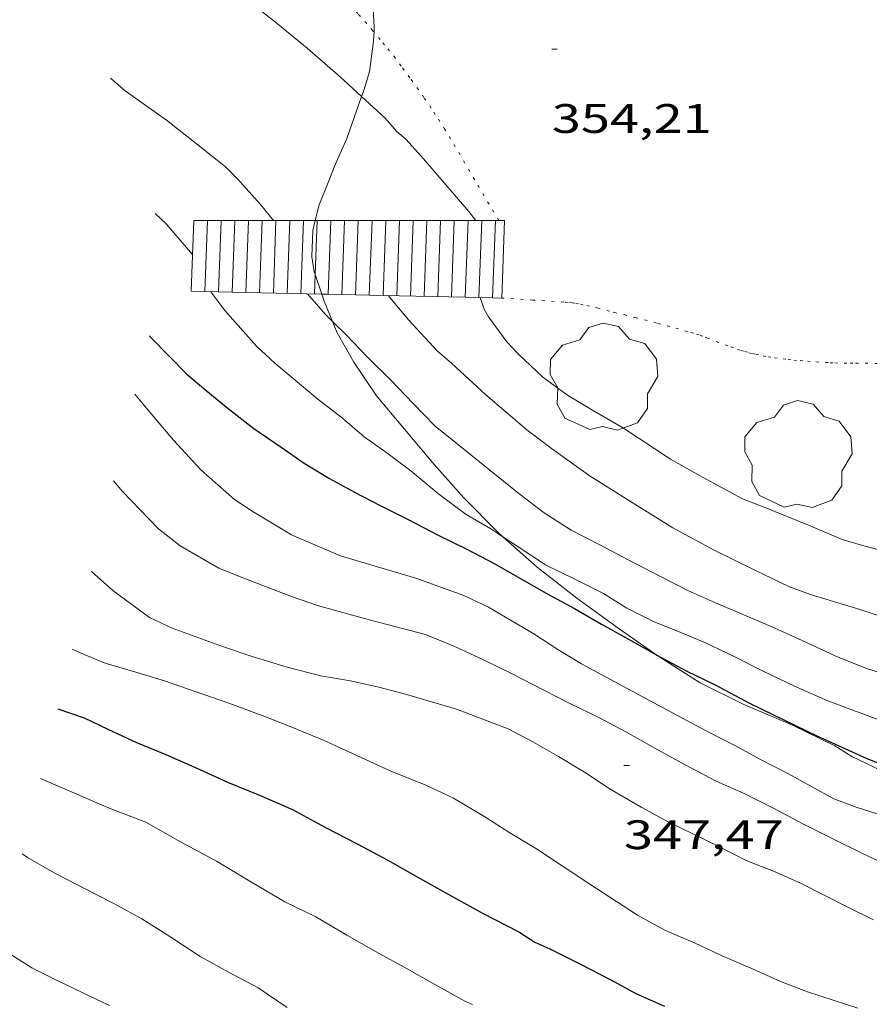
# Model space of a CAD drawing. Units: inches. Extents: x 452000 to 453003, y 4601498 to 4602002.
# Drawn here: x 452188 to 452219, y 4601923 to 4601959 of the extents above; entities that cross this region are included whole.
import ezdxf
from ezdxf.enums import TextEntityAlignment as Align

# ---------------------------------------------------------------- set-up
doc = ezdxf.new("R2010")
doc.units = ezdxf.units.IN
doc.header["$MEASUREMENT"] = 0
doc.linetypes.add('PUNTOS', pattern=[0.25, 0, -0.25])
for name, color, linetype, lineweight in [('ARBRE', 7, 'Continuous', 0), ('BOSC', 7, 'Continuous', 0), ('CORBA DE NIVELL', 7, 'Continuous', 0), ('CORBA MESTRA', 7, 'Continuous', 0), ('COTA ALTIMETRICA', 7, 'Continuous', 0), ('ESCALES', 7, 'Continuous', 0), ('LIMIT ESPLANADA DE TERRA', 7, 'Continuous', 0)]:
    doc.layers.add(name, color=color, linetype=linetype, lineweight=lineweight)
doc.styles.add('Style-Arial', font='ARIAL.TTF')
doc.linetypes.add('bosc', pattern='A,-2.235,[9,dgnlstyle-mataro.shx,S=0.035752,R=0,X=0,Y=0],-2.235', length=4.47)

# ---------------------------------------------------------------- blocks, each defined once
blk = doc.blocks.new('ARBRE')
at = {"color": 0, "linetype": 'ByBlock', "lineweight": -2, "flags": 128}
blk.add_lwpolyline([(-0.507, -1.872), (-1.415, -1.448), (-1.697, -0.94), (-1.675, -0.342), (-1.951, 0.138), (-1.943, 0.686), (-1.511, 1.208), (-0.871, 1.406), (-0.543, 1.846), (-0.027, 2.012), (0.541, 1.882), (0.933, 1.428), (1.495, 1.262), (1.921, 0.694), (1.969, 0.068), (1.593, -0.562), (1.593, -1.098), (1.229, -1.618), (0.505, -1.886), (-0.049, -1.762), (-0.507, -1.872)], dxfattribs=at)
blk = doc.blocks.new('COTA')
at = {"color": 0, "linetype": 'ByBlock', "lineweight": -2}
blk.add_line((0, 0), (0.2, 0), dxfattribs=at)

msp = doc.modelspace()

# ---------------------------------------------------------------- linework, layer by layer
at = {"layer": 'BOSC', "color": 3, "linetype": 'bosc', "lineweight": 20}
for points in [[(452194.973, 4601964.091, 358.71), (452195.343, 4601964.08, 358.71), (452196.886, 4601963.934, 358.71), (452197.505, 4601963.806, 358.71), (452197.892, 4601963.681, 358.71), (452198.525, 4601963.325, 358.71), (452198.887, 4601962.918, 358.71), (452199.093, 4601962.673, 358.686), (452199.468, 4601962.226, 358.574), (452200.006, 4601961.56, 358.486), (452200.214, 4601961.15, 358.486), (452200.437, 4601960.511, 358.478), (452200.555, 4601960.047, 358.406), (452200.621, 4601959.694, 358.278), (452200.67, 4601958.765, 357.998), (452200.66, 4601958.585, 357.986)], [(452200.66, 4601958.585, 357.986), (452200.634, 4601958.16, 357.958), (452200.494, 4601957.145, 357.918), (452200.301, 4601956.491, 357.734), (452200.21, 4601956.234, 357.687)], [(452200.21, 4601956.234, 357.687), (452199.668, 4601954.707, 357.414), (452199.236, 4601953.728, 357.23), (452199.01, 4601953.163, 356.998), (452198.661, 4601952.285, 356.862), (452198.518, 4601951.719, 356.774)], [(452198.518, 4601951.719, 356.774), (452198.426, 4601951.357, 356.718), (452198.388, 4601950.395, 356.366), (452198.482, 4601949.848, 356.262), (452198.515, 4601949.749, 356.249)], [(452198.515, 4601949.749, 356.249), (452198.752, 4601949.035, 356.158)], [(452198.752, 4601949.035, 356.158), (452198.837, 4601948.778, 356.126), (452199.143, 4601948.039, 355.895)], [(452199.143, 4601948.039, 355.895), (452199.315, 4601947.623, 355.766), (452199.92, 4601946.553, 355.606), (452200.75, 4601945.328, 355.59), (452201.768, 4601944.115, 355.59), (452202.848, 4601942.828, 355.59), (452203.94, 4601941.613, 355.59), (452205.202, 4601940.333, 355.486), (452205.36, 4601940.192, 355.477)], [(452205.36, 4601940.192, 355.477), (452206.608, 4601939.08, 355.406), (452208.054, 4601937.954, 355.406), (452209.598, 4601936.837, 355.286), (452210.976, 4601935.874, 355.085)], [(452210.976, 4601935.874, 355.085), (452211.085, 4601935.798, 355.07), (452212.548, 4601934.864, 355.03), (452214.121, 4601934.085, 354.846), (452215.922, 4601933.319, 354.622), (452217.463, 4601932.566, 354.582), (452218.088, 4601932.182, 354.486), (452219.407, 4601931.544, 354.31), (452220.994, 4601930.797, 354.286), (452222.574, 4601929.972, 354.174), (452223.194, 4601929.594, 354.03), (452223.83, 4601929.135, 353.982), (452224.952, 4601928.396, 353.758), (452225.839, 4601927.536, 353.653)]]:
    msp.add_polyline3d(points, dxfattribs=at)
at = {"layer": 'CORBA DE NIVELL', "color": 30, "linetype": 'Continuous', "lineweight": 0}
for points, elevation in [([(452189.91, 4601963.344), (452189.95, 4601963.319), (452190.914, 4601962.78), (452191.97, 4601962.194), (452193.549, 4601961.283), (452194.413, 4601960.776), (452195.339, 4601960.196), (452196.202, 4601959.615), (452197.011, 4601958.999), (452198.224, 4601958.001), (452199.438, 4601956.941), (452200.21, 4601956.234)], 354.001), ([(452194.716, 4601949.123), (452195.218, 4601948.432), (452196.377, 4601947.138), (452197.044, 4601946.518), (452198.609, 4601945.199), (452199.514, 4601944.507), (452200.307, 4601943.836), (452201.124, 4601943.247), (452202.004, 4601942.597), (452203.02, 4601941.747), (452204.016, 4601940.996), (452204.919, 4601940.479), (452205.36, 4601940.192)], 351.001), ([(452198.24, 4601949.046), (452198.891, 4601948.286), (452199.143, 4601948.039)], 352.001), ([(452201.177, 4601948.982), (452201.928, 4601948.087), (452202.96, 4601946.969), (452203.499, 4601946.502), (452204.723, 4601945.378), (452206.235, 4601944.087), (452207.134, 4601943.401), (452208.546, 4601942.403), (452210.068, 4601941.435), (452211.555, 4601940.51), (452213.068, 4601939.702), (452214.522, 4601938.99), (452215.813, 4601938.36), (452216.573, 4601938.089), (452218.37, 4601937.54), (452219.458, 4601937.19)], 353.001), ([(452199.143, 4601948.039), (452199.654, 4601947.537), (452200.424, 4601946.732), (452201.277, 4601945.902), (452202.093, 4601945.041), (452202.896, 4601944.221), (452203.808, 4601943.483), (452204.879, 4601942.617), (452205.883, 4601941.819), (452206.824, 4601941.084), (452207.845, 4601940.427), (452208.867, 4601939.906), (452209.948, 4601939.34), (452211.077, 4601938.753), (452212.132, 4601938.218), (452213.116, 4601937.78), (452214.085, 4601937.371), (452215.142, 4601936.921), (452216.272, 4601936.407), (452217.505, 4601935.834), (452218.613, 4601935.385), (452220.15, 4601934.91)], 352.001), ([(452191.937, 4601945.387), (452192.43, 4601944.799), (452193.345, 4601943.708), (452194.357, 4601942.615), (452195.575, 4601941.549), (452196.219, 4601941.117), (452197.655, 4601940.265), (452199.439, 4601939.496), (452200.462, 4601939.185), (452202.19, 4601938.681), (452203.934, 4601938.046), (452204.829, 4601937.627), (452206.486, 4601936.647), (452207.368, 4601936.082), (452208.231, 4601935.564), (452209.12, 4601935.077), (452210.867, 4601934.141), (452212.749, 4601933.13), (452213.819, 4601932.576), (452214.735, 4601932.081), (452215.746, 4601931.562), (452217.426, 4601930.642), (452218.245, 4601930.338), (452219.842, 4601929.829)], 349.001), ([(452191.162, 4601942.228), (452191.484, 4601941.845), (452192.801, 4601940.475), (452193.588, 4601939.861), (452195.004, 4601939.044), (452195.822, 4601938.717), (452197.651, 4601938.018), (452198.599, 4601937.685), (452200.529, 4601937.153), (452202.533, 4601936.631), (452203.629, 4601936.183), (452204.682, 4601935.688), (452205.701, 4601935.195), (452206.852, 4601934.595), (452207.798, 4601934.115), (452208.86, 4601933.596), (452209.865, 4601933.071), (452210.898, 4601932.486), (452212.008, 4601931.872), (452213.132, 4601931.28), (452214.16, 4601930.827), (452215.232, 4601930.296), (452216.301, 4601929.731), (452217.411, 4601929.168), (452218.45, 4601928.651), (452219.453, 4601928.177)], 348.001), ([(452205.36, 4601940.192), (452205.886, 4601939.85), (452206.911, 4601939.164), (452208.006, 4601938.631), (452209.023, 4601938.116), (452209.885, 4601937.586), (452210.88, 4601937.085), (452211.704, 4601936.763), (452212.744, 4601936.32), (452213.769, 4601935.832), (452214.846, 4601935.295), (452215.996, 4601934.746), (452217.21, 4601934.208), (452218.64, 4601933.674), (452219.685, 4601933.288)], 351.001), ([(452190.354, 4601938.929), (452191.14, 4601938.236), (452192.479, 4601937.25), (452193.302, 4601936.855), (452195.168, 4601936.175), (452196.222, 4601935.827), (452197.493, 4601935.432), (452198.721, 4601935.125), (452199.807, 4601934.94), (452200.837, 4601934.708), (452201.808, 4601934.447), (452203.663, 4601933.904), (452205.554, 4601933.193), (452206.449, 4601932.712), (452207.385, 4601932.181), (452208.334, 4601931.61), (452209.268, 4601930.994), (452210.43, 4601930.319), (452211.39, 4601929.798), (452213.209, 4601928.912), (452214.258, 4601928.383), (452215.263, 4601927.983), (452216.208, 4601927.565), (452217.965, 4601926.679), (452218.868, 4601926.225)], 347.001), ([(452189.658, 4601936.092), (452189.92, 4601935.97), (452190.863, 4601935.581), (452191.981, 4601935.256), (452193.06, 4601934.929), (452194.14, 4601934.551), (452195.363, 4601934.126), (452196.585, 4601933.678), (452197.666, 4601933.248), (452198.838, 4601932.76), (452201.252, 4601931.663), (452202.546, 4601931.141), (452203.555, 4601930.661), (452204.705, 4601929.986), (452205.614, 4601929.401), (452206.59, 4601928.811), (452207.556, 4601928.17), (452208.495, 4601927.548), (452210.263, 4601926.4), (452211.293, 4601925.844), (452212.365, 4601925.375), (452213.353, 4601924.92), (452214.491, 4601924.423), (452215.486, 4601923.984), (452216.508, 4601923.588), (452218.302, 4601923.005)], 346.001), ([(452188.504, 4601931.381), (452189.733, 4601930.844), (452191.008, 4601930.295), (452192.337, 4601929.781), (452193.603, 4601929.069), (452194.911, 4601928.369), (452196.195, 4601927.598), (452197.41, 4601926.884), (452198.537, 4601926.337), (452199.671, 4601925.67), (452200.737, 4601925.06), (452201.756, 4601924.505), (452202.908, 4601923.854), (452203.969, 4601923.261), (452204.248, 4601923.14)], 344.001), ([(452187.829, 4601928.628), (452188.023, 4601928.502), (452188.996, 4601927.94), (452190.056, 4601927.398), (452191.121, 4601926.851), (452192.194, 4601926.268), (452193.248, 4601925.597), (452194.317, 4601924.896), (452195.378, 4601924.303), (452196.431, 4601923.746), (452197.499, 4601923.033)], 343.001), ([(452186.908, 4601925.279), (452188.182, 4601924.48), (452189.101, 4601924.019), (452190.038, 4601923.562), (452191.009, 4601923.102)], 342.001)]:
    msp.add_lwpolyline(points, dxfattribs=dict(at, elevation=elevation))
at = {"layer": 'CORBA DE NIVELL', "color": 30, "linetype": 'Continuous', "lineweight": 0, "flags": 128}
for points, elevation in [([(452191.046, 4601956.911), (452191.592, 4601956.448), (452193.088, 4601955.375), (452194.242, 4601954.473), (452195.245, 4601953.675), (452195.684, 4601953.239), (452196.516, 4601952.298), (452197.001, 4601951.72)], 352.001), ([(452200.21, 4601956.234), (452201.067, 4601955.447), (452201.486, 4601954.973), (452201.828, 4601954.665), (452202.465, 4601953.967), (452203.29, 4601953.009), (452204.12, 4601952.045), (452204.375, 4601951.715)], 354.001), ([(452192.686, 4601951.972), (452193.082, 4601951.6), (452193.448, 4601951.176), (452194.039, 4601950.472)], 351.001), ([(452204.528, 4601948.909), (452204.683, 4601948.487), (452204.841, 4601948.212), (452205.505, 4601947.296), (452205.915, 4601946.857), (452206.812, 4601946.012), (452207.713, 4601945.348), (452208.691, 4601944.769), (452209.755, 4601944.148), (452211.473, 4601943.021), (452212.664, 4601942.349), (452214.101, 4601941.57), (452214.892, 4601941.273), (452216.499, 4601940.616), (452217.736, 4601940.088), (452218.433, 4601939.879), (452220.02, 4601939.456)], 354.001)]:
    msp.add_lwpolyline(points, dxfattribs=dict(at, elevation=elevation))
at = {"layer": 'CORBA MESTRA', "color": 30, "linetype": 'Continuous', "lineweight": 30}
for points, elevation in [([(452192.458, 4601947.515), (452192.525, 4601947.448), (452193.829, 4601946.118), (452194.532, 4601945.529), (452195.338, 4601944.868), (452196.273, 4601944.138), (452197.275, 4601943.455), (452198.116, 4601942.876), (452199.01, 4601942.32), (452199.943, 4601941.819), (452200.883, 4601941.333), (452201.906, 4601940.824), (452202.997, 4601940.245), (452204.048, 4601939.739), (452205.063, 4601939.201), (452206.064, 4601938.631), (452207.021, 4601938.088), (452207.976, 4601937.573), (452208.959, 4601936.998), (452209.934, 4601936.459), (452210.941, 4601935.893), (452210.976, 4601935.874)], 350.001), ([(452189.125, 4601933.916), (452190.092, 4601933.588), (452190.953, 4601933.172), (452191.995, 4601932.689), (452193.064, 4601932.249), (452194.202, 4601931.752), (452195.321, 4601931.24), (452196.489, 4601930.769), (452197.693, 4601930.254), (452198.896, 4601929.593), (452200.042, 4601928.998), (452201.166, 4601928.406), (452202.236, 4601927.79), (452203.362, 4601927.158), (452204.619, 4601926.468), (452205.94, 4601925.791), (452206.526, 4601925.416), (452207.067, 4601925.17), (452208.139, 4601924.639), (452209.296, 4601924.043), (452210.212, 4601923.537), (452211.251, 4601923.083)], 345.001)]:
    msp.add_lwpolyline(points, dxfattribs=dict(at, elevation=elevation))
at = {"layer": 'CORBA MESTRA', "color": 30, "linetype": 'Continuous', "lineweight": 30, "elevation": 350.001, "flags": 128}
msp.add_lwpolyline([(452210.976, 4601935.874), (452212.063, 4601935.29), (452213.098, 4601934.79), (452214.357, 4601934.124), (452215.632, 4601933.501), (452216.781, 4601932.941), (452218.633, 4601932.103), (452220.155, 4601931.521), (452220.884, 4601931.361), (452222.428, 4601931.152), (452223.197, 4601931.119), (452224.718, 4601930.713), (452226.104, 4601930.268), (452227.659, 4601929.672), (452229.133, 4601929.061), (452229.763, 4601928.932), (452229.889, 4601928.932)], dxfattribs=at)
at = {"layer": 'ESCALES', "color": 1, "linetype": 'Continuous', "lineweight": 0, "flags": 128}
for points, elevation in [([(452193.991, 4601949.139), (452194.085, 4601951.722)], 350.851), ([(452194.585, 4601951.722), (452194.585, 4601951.722)], 350.851), ([(452194.991, 4601949.117), (452195.086, 4601951.721)], 350.851), ([(452195.586, 4601951.721), (452195.586, 4601951.721)], 350.851), ([(452196.086, 4601951.721), (452196.086, 4601951.721)], 350.851), ([(452196.49, 4601949.085), (452196.586, 4601951.72)], 350.851), ([(452197.086, 4601951.72), (452197.086, 4601951.72)], 350.851), ([(452197.586, 4601951.72), (452197.586, 4601951.72)], 350.851), ([(452197.989, 4601949.052), (452198.086, 4601951.719)], 350.851), ([(452198.587, 4601951.719), (452198.587, 4601951.719)], 350.851), ([(452198.989, 4601949.03), (452199.087, 4601951.718)], 350.851), ([(452199.489, 4601949.019), (452199.587, 4601951.718)], 350.851), ([(452200.087, 4601951.718), (452200.087, 4601951.718)], 350.851), ([(452200.488, 4601948.998), (452200.587, 4601951.717)], 350.851), ([(452200.988, 4601948.987), (452201.087, 4601951.717)], 350.851), ([(452201.588, 4601951.717), (452201.588, 4601951.717)], 350.851), ([(452201.988, 4601948.965), (452202.088, 4601951.716)], 350.851), ([(452202.486, 4601948.954), (452202.587, 4601951.716)], 350.851), ([(452203.088, 4601951.716), (452203.088, 4601951.716)], 350.851), ([(452203.486, 4601948.932), (452203.587, 4601951.715)], 350.851), ([(452204.088, 4601951.715), (452204.088, 4601951.715)], 350.851), ([(452204.587, 4601951.715), (452204.587, 4601951.715)], 350.851), ([(452204.986, 4601948.899), (452205.088, 4601951.714)], 350.851), ([(452205.21, 4601951.714), (452205.423, 4601951.714)], 354.2), ([(452205.32, 4601948.892), (452205.423, 4601951.714)], 354.222), ([(452194.491, 4601949.128), (452193.991, 4601949.139)], 351.002)]:
    msp.add_lwpolyline(points, dxfattribs=dict(at, elevation=elevation))
at = {"layer": 'ESCALES', "color": 1, "linetype": 'Continuous', "lineweight": 0}
for points, elevation in [([(452194.085, 4601951.722), (452194.585, 4601951.722)], 351.248), ([(452194.491, 4601949.128), (452194.585, 4601951.722)], 350.851), ([(452194.585, 4601951.722), (452195.586, 4601951.721)], 351.38), ([(452195.491, 4601949.107), (452195.586, 4601951.721)], 350.851), ([(452195.586, 4601951.721), (452196.086, 4601951.721)], 351.646), ([(452195.99, 4601949.096), (452196.086, 4601951.721)], 350.851), ([(452196.086, 4601951.721), (452197.086, 4601951.72)], 351.779), ([(452196.99, 4601949.074), (452197.086, 4601951.72)], 350.851), ([(452197.086, 4601951.72), (452197.586, 4601951.72)], 352.044), ([(452197.49, 4601949.063), (452197.586, 4601951.72)], 350.851), ([(452197.586, 4601951.72), (452198.518, 4601951.719)], 352.177), ([(452198.515, 4601949.749), (452198.587, 4601951.719)], 350.851), ([(452198.518, 4601951.719), (452198.587, 4601951.719)], 352.424), ([(452198.587, 4601951.719), (452200.087, 4601951.718)], 352.442), ([(452199.989, 4601949.008), (452200.087, 4601951.718)], 350.851), ([(452200.087, 4601951.718), (452201.588, 4601951.717)], 352.84), ([(452201.488, 4601948.976), (452201.588, 4601951.717)], 350.851), ([(452201.588, 4601951.717), (452203.088, 4601951.716)], 353.239), ([(452202.987, 4601948.943), (452203.088, 4601951.716)], 350.851), ([(452203.088, 4601951.716), (452204.088, 4601951.715)], 353.637), ([(452203.987, 4601948.921), (452204.088, 4601951.715)], 350.851), ([(452204.088, 4601951.715), (452204.587, 4601951.715)], 353.902), ([(452204.485, 4601948.91), (452204.587, 4601951.715)], 350.851), ([(452204.587, 4601951.715), (452205.21, 4601951.714)], 354.035), ([(452198.489, 4601949.041), (452198.515, 4601949.749)], 350.851), ([(452194.991, 4601949.117), (452194.491, 4601949.128)], 351.151), ([(452194.491, 4601949.128), (452194.491, 4601949.128)], 350.851), ([(452195.491, 4601949.107), (452194.991, 4601949.117)], 351.299), ([(452194.991, 4601949.117), (452194.991, 4601949.117)], 350.851), ([(452195.99, 4601949.096), (452195.491, 4601949.107)], 351.448), ([(452195.491, 4601949.106), (452195.491, 4601949.107)], 350.851), ([(452198.752, 4601949.035), (452195.99, 4601949.096)], 352.269), ([(452195.99, 4601949.095), (452195.99, 4601949.096)], 350.851), ([(452198.989, 4601949.03), (452198.752, 4601949.035)], 352.339), ([(452199.489, 4601949.019), (452198.989, 4601949.03)], 352.488), ([(452198.989, 4601949.03), (452198.989, 4601949.03)], 350.851), ([(452199.989, 4601949.008), (452199.489, 4601949.019)], 352.637), ([(452199.489, 4601949.019), (452199.489, 4601949.019)], 350.851), ([(452200.488, 4601948.998), (452199.989, 4601949.008)], 352.785), ([(452199.989, 4601949.008), (452199.989, 4601949.008)], 350.851), ([(452200.988, 4601948.987), (452200.488, 4601948.998)], 352.934), ([(452200.488, 4601948.997), (452200.488, 4601948.998)], 350.851), ([(452203.987, 4601948.921), (452200.988, 4601948.987)], 353.825), ([(452200.988, 4601948.986), (452200.988, 4601948.987)], 350.851), ([(452204.485, 4601948.91), (452203.987, 4601948.921)], 353.973), ([(452203.987, 4601948.921), (452203.987, 4601948.921)], 350.851), ([(452204.986, 4601948.899), (452204.485, 4601948.91)], 354.122), ([(452204.485, 4601948.91), (452204.485, 4601948.91)], 350.851), ([(452205.32, 4601948.892), (452204.986, 4601948.899)], 354.222), ([(452204.986, 4601948.899), (452204.986, 4601948.899)], 350.851)]:
    msp.add_lwpolyline(points, dxfattribs=dict(at, elevation=elevation))
at = {"layer": 'LIMIT ESPLANADA DE TERRA', "color": 7, "linetype": 'PUNTOS', "lineweight": 0}
for points in [[(452200.66, 4601958.585, 354.483), (452200.609, 4601958.644, 354.483), (452200.395, 4601958.892, 354.482), (452200.07, 4601959.26, 354.483), (452199.74, 4601959.624, 354.486), (452199.476, 4601959.911, 354.489), (452199.243, 4601960.16, 354.491), (452198.833, 4601960.593, 354.495), (452198.522, 4601960.914, 354.501), (452198.287, 4601961.152, 354.509), (452198.109, 4601961.329, 354.517), (452197.839, 4601961.592, 354.534), (452197.704, 4601961.723, 354.545), (452197.567, 4601961.853, 354.558), (452197.333, 4601962.073, 354.582), (452196.92, 4601962.453, 354.626), (452196.607, 4601962.735, 354.661), (452196.371, 4601962.943, 354.687), (452196.012, 4601963.251, 354.726), (452195.649, 4601963.554, 354.766), (452195.426, 4601963.734, 354.79), (452195.031, 4601964.045, 354.832), (452194.973, 4601964.091, 354.838)], [(452205.21, 4601951.714, 354.279), (452204.332, 4601953.201, 354.323), (452203.454, 4601954.688, 354.366), (452203.247, 4601955.031, 354.377), (452203.061, 4601955.329, 354.388), (452202.894, 4601955.586, 354.399), (452202.746, 4601955.81, 354.408), (452202.481, 4601956.199, 354.425), (452202.278, 4601956.488, 354.438), (452201.969, 4601956.918, 354.455), (452201.653, 4601957.344, 354.47), (452201.427, 4601957.641, 354.477), (452201.226, 4601957.897, 354.481), (452201.048, 4601958.119, 354.483), (452200.889, 4601958.311, 354.483), (452200.66, 4601958.585, 354.483)], [(452205.21, 4601951.714, 354.279), (452205.21, 4601951.714, 354.279)], [(452219.021, 4601946.51, 354.464), (452218.123, 4601946.514, 354.467), (452217.899, 4601946.516, 354.468), (452217.562, 4601946.523, 354.469), (452217.394, 4601946.529, 354.469), (452217.226, 4601946.538, 354.47), (452216.874, 4601946.559, 354.471), (452216.567, 4601946.58, 354.472), (452216.298, 4601946.6, 354.473), (452216.063, 4601946.62, 354.474), (452215.857, 4601946.64, 354.474), (452215.678, 4601946.66, 354.475), (452215.364, 4601946.699, 354.475), (452215.129, 4601946.735, 354.476), (452214.953, 4601946.764, 354.477), (452214.69, 4601946.815, 354.477), (452214.559, 4601946.844, 354.478), (452214.428, 4601946.874, 354.478), (452214.278, 4601946.913, 354.478), (452214.138, 4601946.952, 354.479), (452214.008, 4601946.993, 354.479), (452213.767, 4601947.074, 354.479), (452213.558, 4601947.15, 354.478), (452212.832, 4601947.429, 354.474), (452212.65, 4601947.496, 354.472), (452212.513, 4601947.544, 354.47), (452212.305, 4601947.612, 354.466), (452212.096, 4601947.674, 354.462), (452211.445, 4601947.851, 354.448), (452210.955, 4601947.981, 354.438), (452210.22, 4601948.17, 354.422), (452209.851, 4601948.262, 354.414), (452209.481, 4601948.352, 354.406), (452209.245, 4601948.411, 354.402), (452208.833, 4601948.517, 354.399), (452208.523, 4601948.593, 354.396), (452208.29, 4601948.644, 354.393), (452208.114, 4601948.678, 354.389), (452207.982, 4601948.7, 354.385), (452207.883, 4601948.715, 354.381), (452207.734, 4601948.732, 354.375), (452207.584, 4601948.745, 354.366), (452206.452, 4601948.818, 354.294), (452205.32, 4601948.892, 354.222)]]:
    msp.add_polyline3d(points, dxfattribs=at)

# ---------------------------------------------------------------- block references
at = {"layer": 'ARBRE', "color": 3, "linetype": 'Continuous', "lineweight": 0, "xscale": 1.000001550400009, "yscale": 1.000001550399986, "zscale": 1.0000015504, "rotation": 359.9995652666707}
for p in [(452209.039, 4601945.966, 353.654), (452216.129, 4601943.142, 354.094)]:
    msp.add_blockref('ARBRE', p, dxfattribs=at)
at = {"layer": 'COTA ALTIMETRICA', "color": 7, "linetype": 'Continuous', "lineweight": 0, "xscale": 1.000001550400009, "yscale": 1.000001550399986, "zscale": 1.0000015504, "rotation": 359.9995652666707}
for p in [(452207.143, 4601957.96, 354.209), (452209.771, 4601931.854, 347.473)]:
    msp.add_blockref('COTA', p, dxfattribs=at)

# ---------------------------------------------------------------- texts
at = {"layer": 'COTA ALTIMETRICA', "color": 7, "linetype": 'Continuous', "lineweight": 0, "style": 'Style-Arial', "width": 1.333331}
for s, p in [('354,21', (452207.143, 4601955.96, 354.209)), ('347,47', (452209.771, 4601929.854, 347.473))]:
    msp.add_text(s, height=1.05, rotation=359.9996, dxfattribs=at).set_placement(p, align=Align.TOP_LEFT)

doc.saveas('drawing.dxf')
